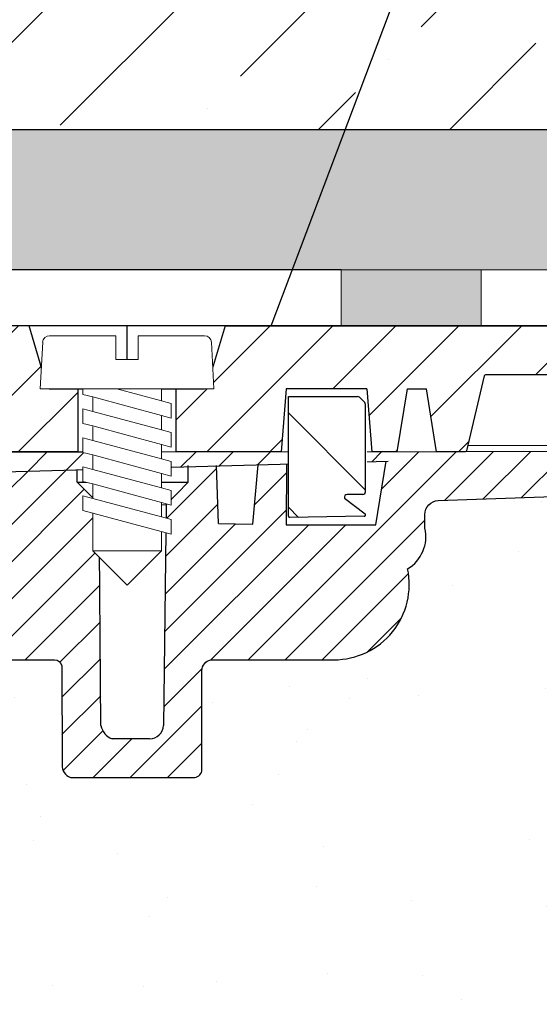
# Model space of a CAD drawing. Units: millimetres. Extents: x 2673 to 4786, y 0 to 1485.
# Drawn here: x 3352 to 3389, y 1056 to 1126 of the extents above; entities that cross this region are included whole.
import ezdxf

# ---------------------------------------------------------------- set-up
doc = ezdxf.new("R2010")
doc.units = ezdxf.units.MM
doc.linetypes.add('ACAD_ISO04W100', pattern=[30, 24, -3, 0, -3])
doc.linetypes.add('CENTER2', pattern=[28.575, 19.05, -3.175, 3.175, -3.175])
doc.layers.add('1', color=7, linetype='Continuous')
for name, color, linetype, lineweight in [('вспомогательный', 140, 'Continuous', 20), ('маскировка', 93, 'Continuous', 25), ('Оси', 10, 'ACAD_ISO04W100', 13), ('Основной', 7, 'Continuous', 30), ('Размеры', 10, 'Continuous', 13), ('текст', 1, 'Continuous', 25), ('штриховка', 251, 'Continuous', 0)]:
    doc.layers.add(name, color=color, linetype=linetype, lineweight=lineweight)

# ---------------------------------------------------------------- blocks, each defined once
blk = doc.blocks.new('штрих')
at = {"layer": 'Основной', "ltscale": 0.5}
h = blk.add_hatch(color=256, dxfattribs=at)
h.dxf.hatch_style = 1
h.paths.add_polyline_path([(-3.009, 1.381), (-3.009, 5.381), (-12.978, 5.381), (-12.978, 1.381)])
at = {"layer": 'Оси', "color": 7}
blk.add_lwpolyline([(-13.009, 5.381), (-3.009, 5.381), (-3.009, 1.381), (-13.009, 1.381)], close=True, dxfattribs=at)
blk = doc.blocks.new('гидроиз')
blk.add_wipeout([(0, 0), (0, 4), (210, 4.012), (210, 0.012)]).dxf.layer = 'маскировка'
at = {"layer": 'Оси', "color": 7}
blk.add_lwpolyline([(10, 0), (20, 0), (20, 4), (10, 4), (10, 0)], dxfattribs=at)
blk.add_blockref('штрих', (13.009, -1.381), dxfattribs=at)
blk = doc.blocks.new('*U85')
blk.add_wipeout([(-0.034, 158.278), (52.327, 158.291), (52.327, 159.503), (52.591, 160.184), (53.246, 160.506), (54.636, 160.628), (54.963, 160.79), (55.095, 161.13), (55.095, 161.834), (54.964, 162.13), (54.637, 162.291), (53.247, 162.412), (52.593, 162.735), (52.328, 163.415), (52.328, 165.838), (52.592, 166.518), (53.246, 166.841), (54.636, 166.963), (54.963, 167.125), (55.095, 167.483), (54.963, 168.59), (54.636, 168.751), (53.246, 168.872), (52.591, 169.195), (52.327, 169.857), (52.326, 172.299), (52.59, 172.979), (53.245, 173.284), (54.765, 173.435), (54.962, 173.585), (55.094, 173.907), (55.093, 174.692), (54.961, 175.032), (54.634, 175.193), (53.244, 175.315), (52.59, 175.637), (52.325, 176.317), (52.324, 178.741), (52.589, 179.421), (53.243, 179.744), (54.633, 179.866), (54.96, 180.027), (55.092, 180.367), (55.092, 181.134), (54.96, 181.474), (54.632, 181.636), (53.242, 181.757), (52.588, 182.079), (52.323, 182.759), (52.323, 185.183), (52.587, 185.863), (53.241, 186.186), (54.631, 186.308), (54.958, 186.469), (55.09, 186.809), (55.09, 187.577), (54.958, 187.917), (54.631, 188.078), (53.241, 188.199), (52.586, 188.522), (52.322, 189.202), (52.321, 191.625), (52.585, 192.305), (53.24, 192.628), (54.63, 192.75), (54.957, 192.912), (55.089, 193.252), (55.089, 194.019), (54.956, 194.359), (54.629, 194.52), (53.239, 194.641), (52.585, 194.964), (52.32, 195.644), (52.32, 198.067), (52.584, 198.748), (53.238, 199.07), (57.662, 199.515), (58.273, 199.938), (58.618, 200.597), (58.616, 211.655), (58.784, 211.98), (59.11, 212.149), (67.546, 212.151), (67.885, 212.032), (68.076, 211.727), (68.077, 204.649), (68.241, 204.109), (68.677, 203.75), (77.449, 203.751), (77.833, 203.879), (78.066, 204.211), (78.065, 211.374), (78.244, 211.876), (78.7, 212.153), (89.056, 212.155), (91.823, 214.148), (92.997, 216.755), (92.856, 218.65), (94.009, 219.894), (94.127, 221.544), (93.982, 222.533), (94.259, 223.219), (94.935, 223.521), (110.007, 224.053), (110.007, 227.018), (108.047, 227.016), (107.712, 227.442), (51.024, 227.432), (51.024, 228.914), (47.494, 228.914), (47.494, 227.431), (-0.034, 227.423), (-0.046, 158.275)]).dxf.layer = 'маскировка'
at = {"layer": 'штриховка'}
h = blk.add_hatch(dxfattribs=at)
h.set_pattern_fill('ANSI31', color=256, scale=15)
h.set_pattern_definition([(45, (0, 0), (-1.325825, 1.325825), [])])
h.paths.add_polyline_path([(52.324, 178.741, -0.388879), (53.243, 179.744), (54.633, 179.866, 0.388879), (55.092, 180.367), (55.092, 181.134, 0.388879), (54.632, 181.636), (53.242, 181.757, -0.388879), (52.323, 182.759), (52.323, 185.183, -0.388879), (53.241, 186.186), (54.631, 186.308, 0.388879), (55.09, 186.809), (55.09, 187.577, 0.388879), (54.631, 188.078), (53.241, 188.199, -0.388879), (52.322, 189.202), (52.321, 191.625, -0.388879), (53.24, 192.628), (54.63, 192.75, 0.388879), (55.089, 193.252), (55.089, 194.019, 0.388879), (54.629, 194.52), (53.239, 194.641, -0.388879), (52.32, 195.644), (52.32, 198.067, -0.381641), (53.213, 199.068), (57.662, 199.515, 0.245649), (58.618, 200.597), (58.616, 211.655, -0.316785), (59.11, 212.149), (67.546, 212.151, -0.350748), (68.076, 211.727), (68.077, 204.649, 0.302882), (68.677, 203.75), (77.449, 203.751, 0.330913), (78.066, 204.211), (78.065, 211.374, -0.356209), (78.7, 212.153), (87.489, 212.154, 0.476976), (92.747, 218.65, 0.328609), (93.982, 221.544), (93.982, 222.533, -0.403595), (94.935, 223.521), (110.007, 224.053), (110.007, 227.018), (51.024, 226.951), (51.024, 225.208), (91.221, 226.34), (90.47, 221.791), (84.081, 221.79), (84.099, 226.14), (82.076, 226.083), (81.699, 221.825), (79.248, 221.895), (79.116, 225.999), (77.074, 225.942), (77.074, 224.824), (75.521, 223.212), (75.332, 207.54, -0.422421), (74.333, 206.512), (71.654, 206.512, -0.267775), (70.859, 207.461), (70.721, 223.27), (69.167, 224.823), (69.166, 225.719), (64.392, 225.584), (64.138, 221.274), (58.755, 221.185), (58.589, 225.421), (56.08, 225.35), (56.037, 224.405), (56.039, 224.405), (55.337, 221.149), (55.329, 203.63), (49.953, 203.628), (49.961, 158.291), (52.327, 158.292), (52.327, 159.503, -0.388879), (53.246, 160.506), (54.636, 160.628, 0.388879), (55.095, 161.13), (55.095, 161.834, 0.363851), (54.637, 162.291), (53.247, 162.412, -0.388879), (52.328, 163.415), (52.328, 165.838, -0.388879), (53.246, 166.841), (54.636, 166.963, 0.388879), (55.095, 167.465), (55.095, 168.25, 0.388879), (54.636, 168.751), (53.246, 168.872, -0.388879), (52.327, 169.875), (52.326, 172.299, -0.444347), (53.435, 173.3), (54.634, 173.423, 0.388879), (55.094, 173.925), (55.093, 174.692, 0.388879), (54.634, 175.193), (53.244, 175.315, -0.388879), (52.325, 176.317)])
at = {"layer": 'Основной'}
for p, q in [((90.47, 221.791), (91.221, 226.34)), ((84.099, 226.14), (84.081, 221.79)), ((70.859, 207.461), (70.721, 223.27)), ((75.521, 223.269), (75.331, 207.46)), ((84.081, 221.79), (90.47, 221.791)), ((74.333, 206.512), (71.654, 206.512))]:
    blk.add_line(p, q, dxfattribs=at)
for points in [[(108.047, 227.016), (107.712, 227.442), (51.024, 227.432)], [(51.024, 225.208), (91.369, 226.344)], [(70.721, 223.27), (69.167, 224.823), (69.166, 225.719)], [(70.721, 223.27), (75.521, 223.212), (77.074, 224.824), (77.074, 226.024)], [(79.248, 221.895), (79.115, 226.025)], [(79.248, 221.895), (81.699, 221.825), (82.076, 226.083)], [(69.167, 224.823), (77.074, 224.824)]]:
    blk.add_lwpolyline(points, dxfattribs=at)
blk.add_lwpolyline([(58.616, 211.655, -0.316785), (59.11, 212.149), (67.546, 212.151, -0.350748), (68.076, 211.727), (68.077, 204.649, 0.302882), (68.677, 203.75), (77.449, 203.751, 0.330913), (78.066, 204.211), (78.065, 211.374, -0.356209), (78.7, 212.153), (87.489, 212.154, 0.476976), (92.747, 218.65, 0.328609), (93.982, 221.544), (93.982, 222.533, -0.403595), (94.935, 223.521), (110.007, 224.053), (110.007, 227.018), (51.024, 226.951)], format="xyb", dxfattribs=at)
for centre, radius, start, end in [((72.079, 207.675), 1.239, 189.951, 249.91371), ((74.332, 207.512), 1, 270.00992, 357.00992)]:
    blk.add_arc(centre, radius, start, end, dxfattribs=at)
blk = doc.blocks.new('*U33')
at = {"linetype": 'Continuous', "lineweight": 0}
blk.add_wipeout([(0, 0), (-2.45, 2.45), (-2.45, 3.829), (-3.15, 3.641), (-3.15, 4.676), (-2.45, 4.864), (-2.45, 5.899), (-3.15, 5.712), (-3.15, 6.747), (-2.45, 6.934), (-2.45, 7.97), (-3.15, 7.782), (-3.15, 8.817), (-2.45, 9.005), (-2.45, 10.04), (-3.15, 9.853), (-3.15, 10.888), (-2.45, 11.076), (-2.45, 12.111), (-3.15, 11.923), (-3.15, 12.959), (-2.45, 13.146), (-2.45, 14), (-6.2, 14), (-6.025, 17.326), (-5.87, 17.663), (-5.526, 17.8), (-0.8, 17.8), (-0.8, 16.1), (0.8, 16.1), (0.8, 17.8), (5.526, 17.8), (5.87, 17.663), (6.025, 17.326), (6.2, 14), (3.15, 14), (3.15, 13.611), (2.45, 13.424), (2.45, 12.389), (3.15, 12.576), (3.15, 11.541), (2.45, 11.318), (2.45, 10.318), (3.15, 10.506), (3.15, 9.47), (2.45, 9.283), (2.45, 8.247), (3.15, 8.435), (3.15, 7.4), (2.45, 7.212), (2.45, 6.177), (3.15, 6.364), (3.15, 5.329), (2.45, 5.142), (2.45, 2.45)], dxfattribs=at).dxf.layer = 'маскировка'
at = {"layer": 'вспомогательный', "linetype": 'Continuous'}
for p, q in [((-5.526, 17.8), (-0.8, 17.8)), ((-0.8, 17.8), (-0.8, 16.1)), ((0.8, 17.8), (5.526, 17.8)), ((0.8, 16.1), (0.8, 17.8)), ((-6.2, 14), (-6.025, 17.326)), ((6.025, 17.326), (6.2, 14)), ((-0.8, 16.1), (0.8, 16.1)), ((-2.45, 14), (-6.2, 14)), ((0.737, 14), (-2.45, 14)), ((-2.45, 13.146), (0.737, 14)), ((-2.45, 13.146), (-2.45, 14)), ((-2.45, 12.111), (2.45, 13.424)), ((3.15, 14), (0.737, 14)), ((2.45, 13.424), (3.15, 13.611)), ((2.45, 13.424), (2.45, 12.389)), ((3.15, 13.611), (3.15, 14)), ((6.2, 14), (3.15, 14)), ((-3.15, 12.959), (-2.45, 13.146)), ((-3.15, 12.959), (-3.15, 11.923)), ((-3.15, 11.923), (-2.45, 12.111)), ((2.45, 12.389), (-2.45, 11.076)), ((-2.45, 11.076), (-2.45, 12.111)), ((3.15, 12.576), (2.45, 12.389)), ((3.15, 11.541), (3.15, 12.576)), ((-2.45, 10.04), (2.45, 11.353)), ((2.45, 11.353), (3.15, 11.541)), ((2.45, 10.318), (2.45, 11.318)), ((-2.45, 11.076), (-3.15, 10.888)), ((-3.15, 10.888), (-3.15, 9.853)), ((-3.15, 9.853), (-2.45, 10.04)), ((2.45, 10.318), (-2.45, 9.005)), ((-2.45, 9.005), (-2.45, 10.04)), ((3.15, 10.506), (2.45, 10.318)), ((3.15, 9.47), (3.15, 10.506)), ((2.45, 9.283), (-2.45, 7.97)), ((2.45, 9.283), (3.15, 9.47)), ((2.45, 8.247), (2.45, 9.283)), ((-3.15, 8.817), (-2.45, 9.005)), ((-3.15, 8.817), (-3.15, 7.782)), ((-2.45, 7.97), (-3.15, 7.782)), ((2.45, 8.247), (-2.45, 6.934)), ((-2.45, 6.934), (-2.45, 7.97)), ((3.15, 8.435), (2.45, 8.247)), ((3.15, 7.4), (3.15, 8.435)), ((2.45, 7.212), (-2.45, 5.899)), ((2.45, 7.212), (3.15, 7.4)), ((2.45, 6.177), (2.45, 7.212)), ((-2.45, 6.934), (-3.15, 6.747)), ((-3.15, 6.747), (-3.15, 5.712)), ((3.15, 6.364), (2.45, 6.177)), ((3.15, 5.329), (3.15, 6.364)), ((-2.45, 5.899), (-3.15, 5.712)), ((2.45, 6.177), (-2.45, 4.864)), ((-2.45, 4.864), (-2.45, 5.899)), ((3.15, 5.329), (-3.15, 3.641)), ((2.45, 2.45), (2.45, 5.142)), ((-2.45, 4.864), (-3.15, 4.676)), ((-3.15, 4.676), (-3.15, 3.641)), ((-2.45, 2.45), (-2.45, 3.829)), ((-2.45, 2.45), (2.45, 2.45)), ((-2.45, 2.45), (0, 0)), ((2.45, 2.45), (0, 0))]:
    blk.add_line(p, q, dxfattribs=at)
for centre, start, end in [((-5.526, 17.3), 90, 176.98721), ((5.526, 17.3), 3.01279, 90)]:
    blk.add_arc(centre, 0.5, start, end, dxfattribs=at)
blk = doc.blocks.new('83Р')
blk.add_wipeout([(-145, 5.5), (-145, 9), (145, 9), (145, 5.5), (98.579, 5.5), (98.482, 5.423), (97.218, 0.077), (97.121, 0), (-97.121, 0), (-97.218, 0.077), (-98.482, 5.423), (-98.579, 5.5)]).dxf.layer = 'маскировка'
at = {"layer": 'штриховка'}
h = blk.add_hatch(dxfattribs=at)
h.set_pattern_fill('ANSI31', color=256)
h.set_pattern_definition([(45, (-9e-14, -312.905), (-2.245064, 2.245064), [])])
edge = h.paths.add_edge_path()
edge.add_line((79.988, 9), (145, 9))
edge.add_line((145, 9), (145, 5.5))
edge.add_line((145, 5.5), (98.5, 5.5))
edge.add_line((98.5, 5.5), (97.218, 0.077))
edge.add_arc((97.121, 0.1), 0.1, -90, -13.29857, ccw=False)
edge.add_line((97.121, 0), (95.086, 0))
edge.add_line((95.086, 0), (94.364, 4.5))
edge.add_line((94.364, 4.5), (92.999, 4.5))
edge.add_line((92.999, 4.5), (92.276, 0))
edge.add_line((92.276, 0), (90.451, 0))
edge.add_line((90.451, 0), (90.108, 4.5))
edge.add_line((90.108, 4.5), (84.335, 4.5))
edge.add_line((84.335, 4.5), (83.992, 0))
edge.add_line((83.992, 0), (76.488, 0))
edge.add_line((76.488, 0), (76.488, 4.5))
edge.add_line((76.488, 4.5), (78.425, 4.5))
edge.add_arc((78.425, 4.8), 0.3, -90, -16.57939)
edge.add_line((78.712, 4.714), (79.988, 9))
edge = h.paths.add_edge_path()
edge.add_arc((57.342, 7.754), 0.603, 87.78015, 176.73199, ccw=False)
edge.add_line((57.366, 8.357), (60.716, 8.357))
edge.add_arc((60.716, 8.657), 0.3, -90, -11.3224)
edge.add_arc((61.5, 8.5), 0.5, 90, 168.6776, ccw=False)
edge.add_line((61.5, 9), (65.988, 9))
edge.add_line((65.988, 9), (67.264, 4.714))
edge.add_arc((67.552, 4.8), 0.3, -163.42061, -90)
edge.add_line((67.552, 4.5), (69.488, 4.5))
edge.add_line((69.488, 4.5), (69.488, 0))
edge.add_line((69.488, 0), (56.74, 0))
edge.add_line((56.74, 0), (56.74, 7.789))
at = {"layer": 'вспомогательный'}
for p, q in [((76.488, 0), (69.488, 0)), ((90.451, 0), (83.992, 0)), ((95.086, 0), (92.276, 0))]:
    blk.add_line(p, q, dxfattribs=at)
at = {"layer": 'Основной'}
for p, q in [((65.988, 9), (61.5, 9)), ((67.264, 4.714), (65.988, 9)), ((72.988, 0), (72.988, 9)), ((79.988, 9), (78.712, 4.714)), ((79.988, 9), (145, 9)), ((67.552, 4.5), (78.425, 4.5)), ((69.488, 0), (69.488, 4.5)), ((76.488, 0), (76.488, 4.5)), ((84.335, 4.5), (83.992, 0)), ((90.108, 4.5), (84.335, 4.5)), ((90.108, 4.5), (90.451, 0)), ((92.276, 0), (92.999, 4.5)), ((92.999, 4.5), (94.364, 4.5)), ((95.086, 0), (94.364, 4.5)), ((92.276, 0), (90.451, 0))]:
    blk.add_line(p, q, dxfattribs=at)
blk.add_lwpolyline([(145, 9), (61.5, 9)], dxfattribs=at)
blk.add_lwpolyline([(145, 5.5), (98.579, 5.5, 0.347755), (98.482, 5.423), (97.218, 0.077, -0.347755), (97.121, 0), (95.086, 0)], format="xyb", dxfattribs=at)
for centre, start, end in [((67.552, 4.8), 196.57939, 270), ((78.425, 4.8), 270, 343.42061)]:
    blk.add_arc(centre, 0.3, start, end, dxfattribs=at)
at = {"layer": '1', "xscale": -1}
blk.add_blockref('*U33', (72.988, -9.5), dxfattribs=at)
at = {"layer": 'Основной'}
for p, q in [((69.488, 0), (56.74, 0)), ((83.992, 0), (76.488, 0))]:
    blk.add_line(p, q, dxfattribs=at)
blk = doc.blocks.new('РЕЗ')
blk.add_wipeout([(84.5, 8.55), (84.5, 0), (84.518, -0.057), (84.564, -0.093), (90.008, -0.005), (90.044, 0.003), (90.06, 0.011), (90.081, 0.029), (90.1, 0.061), (90.105, 0.08), (90.106, 0.104), (90.101, 0.126), (90.092, 0.146), (90.076, 0.166), (90.071, 0.171), (88.595, 1.299), (88.588, 1.35), (88.604, 1.427), (88.63, 1.472), (88.691, 1.524), (88.745, 1.545), (88.788, 1.55), (89.905, 1.55), (89.977, 1.563), (90.047, 1.609), (90.094, 1.685), (90.105, 1.75), (90.105, 7.967), (90.09, 8.044), (90.047, 8.109), (89.664, 8.491), (89.599, 8.535), (89.523, 8.55)]).dxf.layer = 'маскировка'
at = {"layer": 'штриховка', "linetype": 'CENTER2'}
h = blk.add_hatch(dxfattribs=at)
h.set_pattern_fill('ANSI31', color=256, scale=1.5, angle=90)
h.set_pattern_definition([(135, (0.939, -239.5985), (-3.3676, -3.3676), [])])
edge = h.paths.add_edge_path()
edge.add_line((90.002, 0.004), (84.501, -0.102))
edge.add_line((84.501, -0.102), (84.499, 8.55))
edge.add_line((84.499, 8.55), (85.5, 8.55))
edge.add_line((85.5, 8.55), (86.5, 8.55))
edge.add_line((86.5, 8.55), (87.5, 8.55))
edge.add_line((87.5, 8.55), (88.5, 8.55))
edge.add_line((88.5, 8.55), (89.417, 8.55))
edge.add_arc((89.417, 8.35), 0.2, 45, 90, ccw=False)
edge.add_line((89.559, 8.491), (89.941, 8.109))
edge.add_arc((89.8, 7.967), 0.2, 0, 45, ccw=False)
edge.add_line((90, 7.967), (90, 1.75))
edge.add_arc((89.8, 1.75), 0.2, -90, 0, ccw=False)
edge.add_line((89.8, 1.55), (88.683, 1.55))
edge.add_arc((88.683, 1.35), 0.2, 90, 194.66027)
edge.add_line((88.49, 1.299), (90.002, 0.004))
at = {"layer": 'Основной'}
for p, q in [((84.5, 8.55), (85.5, 8.55)), ((84.5, 0), (84.5, 8.55)), ((85.5, 8.55), (86.5, 8.55)), ((86.5, 8.55), (87.5, 8.55)), ((87.5, 8.55), (88.5, 8.55)), ((88.5, 8.55), (89.417, 8.55)), ((89.559, 8.491), (89.941, 8.109)), ((90, 1.75), (90, 7.967)), ((89.8, 1.55), (88.683, 1.55)), ((88.49, 1.299), (89.966, 0.171)), ((89.903, -0.005), (84.564, -0.093))]:
    blk.add_line(p, q, dxfattribs=at)
for centre, radius, start, end in [((89.417, 8.35), 0.2, 45, 90), ((89.8, 7.967), 0.2, 0, 45), ((88.683, 1.35), 0.2, 90, 194.66027), ((89.8, 1.75), 0.2, 270, 0), ((84.6, 0), 0.1, 180, 249.07116), ((89.901, 0.095), 0.1, 271.08412, 49.29583)]:
    blk.add_arc(centre, radius, start, end, dxfattribs=at)

msp = doc.modelspace()

# ---------------------------------------------------------------- hatches: boundary and pattern name
at = {"layer": 'штриховка'}
h = msp.add_hatch(dxfattribs=at)
h.set_pattern_fill('ANSI36', color=256, scale=2.086852, style=0)
h.set_pattern_definition([(45, (3358.646, 606.4864), (3.51384, 12.88407), [16.56439, -3.31288, 0, -3.31288])])
h.paths.add_polyline_path([(3514.422, 1118.025), (3585.151, 1118.025), (3585.15, 1128.025), (3517.422, 1128.018), (3514.422, 1125.018)])
h.paths.add_polyline_path([(3350.145, 1118.025), (3510.415, 1118.025), (3510.415, 1125.018), (3507.415, 1128.018), (3353.145, 1128.018), (3350.145, 1125.018)])
h = msp.add_hatch(dxfattribs=at)
h.set_pattern_fill('AR-SAND', color=256, scale=0.1)
h.set_pattern_definition([(37.5, (-0.8323, 0), (-0.160003, 4.8941324), [0, -3.8608, 0, -4.318, 0, -4.1275]), (7.5, (-0.832, 0), (4.495233, 7.168251), [0, -2.0828, 0, -3.4798, 0, -1.3335]), (327.5, (-3.9565, 0), (7.9099237, 0.014372), [0, -1.27, 0, -4.572, 0, -5.969]), (317.5, (-3.9565, 0), (7.635565, 2.229293), [0, -0.635, 0, -2.9972, 0, -3.429])])
edge = h.paths.add_edge_path()
edge.add_spline(control_points=[(3347.1, 1115.131), (3347.134, 1115.134), (3347.201, 1115.139), (3347.302, 1115.163), (3347.398, 1115.196), (3347.484, 1115.237), (3347.562, 1115.282), (3347.636, 1115.333), (3347.704, 1115.391), (3347.746, 1115.431), (3347.764, 1115.45)], knot_values=[0.753514, 0.753514, 0.753514, 0.753514, 0.854189, 0.954354, 1.064833, 1.158564, 1.238544, 1.334493, 1.428236, 1.50731, 1.50731, 1.50731, 1.50731], degree=3, periodic=0)
edge.add_spline(control_points=[(3347.764, 1115.45), (3347.764, 1115.45), (3347.803, 1115.492), (3347.876, 1115.582), (3347.951, 1115.713), (3347.999, 1115.831), (3348.027, 1115.931), (3348.045, 1116.031), (3348.047, 1116.098), (3348.048, 1116.129)], knot_values=[0, 0, 0, 0, 0.000306, 0.172978, 0.345119, 0.450007, 0.554762, 0.658278, 0.753514, 0.753514, 0.753514, 0.753514], degree=3, periodic=0)
edge.add_line((3348.048, 1116.129), (3348.048, 1117.438))
edge.add_line((3348.048, 1117.438), (3348.048, 1118.025))
edge.add_line((3348.048, 1118.025), (3550.152, 1118.025))
edge.add_line((3550.152, 1118.025), (3550.152, 1108.027))
edge.add_line((3550.152, 1108.027), (3534.369, 1108.028))
edge.add_line((3534.369, 1108.028), (3534.369, 1108.031))
edge.add_line((3534.369, 1108.031), (3524.369, 1108.031))
edge.add_line((3524.369, 1108.031), (3454.369, 1108.033))
edge.add_line((3454.369, 1108.033), (3454.369, 1108.037))
edge.add_line((3454.369, 1108.037), (3444.369, 1108.037))
edge.add_line((3444.369, 1108.037), (3434.369, 1108.037))
edge.add_line((3434.369, 1108.037), (3424.369, 1108.037))
edge.add_line((3424.369, 1108.037), (3414.369, 1108.037))
edge.add_line((3414.369, 1108.037), (3404.369, 1108.037))
edge.add_line((3404.369, 1108.037), (3394.369, 1108.037))
edge.add_line((3394.369, 1108.037), (3384.369, 1108.037))
edge.add_line((3384.369, 1108.037), (3374.369, 1108.013))
edge.add_line((3374.369, 1108.013), (3366.065, 1108.013))
edge.add_line((3366.065, 1108.013), (3365.666, 1108.013))
edge.add_line((3365.666, 1108.013), (3365.396, 1108.013))
edge.add_line((3365.396, 1108.013), (3360.671, 1108.013))
edge.add_line((3360.671, 1108.013), (3359.071, 1108.013))
edge.add_line((3359.071, 1108.013), (3354.064, 1108.013))
edge.add_line((3354.064, 1108.013), (3353.846, 1108.013))
edge.add_line((3353.846, 1108.013), (3353.671, 1108.013))
edge.add_line((3353.671, 1108.013), (3348.607, 1108.013))
edge.add_line((3348.607, 1108.013), (3341.794, 1108.013))
edge.add_line((3341.794, 1108.013), (3341.748, 1108.027))
edge.add_line((3341.748, 1108.027), (3341.748, 1107.908))
edge.add_line((3341.748, 1107.908), (3338.598, 1108.125))
edge.add_line((3338.598, 1108.125), (3338.598, 1111.229))
edge.add_line((3338.598, 1111.229), (3338.598, 1111.012))
edge.add_line((3338.598, 1111.012), (3338.598, 1112.347))
edge.add_line((3338.598, 1112.347), (3338.861, 1113.023))
edge.add_line((3338.861, 1113.023), (3339.511, 1113.343))
edge.add_line((3339.511, 1113.343), (3341.869, 1113.55))
edge.add_line((3341.869, 1113.55), (3343.248, 1114.929))
edge.add_line((3343.248, 1114.929), (3347.35, 1115.144))
edge = h.paths.add_edge_path(flags=16)
edge.add_line((3341.292, 1108.525), (3340.401, 1108.603))
edge.add_line((3340.401, 1108.603), (3339.511, 1108.681))
edge.add_line((3339.511, 1108.681), (3338.861, 1109.001))
edge.add_line((3338.861, 1109.001), (3338.641, 1109.386))
edge.add_line((3338.641, 1109.386), (3338.598, 1109.677))
edge.add_arc((3339.598, 1109.677), 1, 180, 265)
edge.add_line((3339.511, 1108.681), (3340.401, 1108.603))
edge.add_line((3340.401, 1108.603), (3341.292, 1108.525))
edge.add_line((3341.292, 1108.525), (3341.617, 1108.365))
edge.add_arc((3341.248, 1108.027), 0.5, 42.5, 85)
h.paths.add_polyline_path([(3584.37, 1108.025), (3550.152, 1108.025), (3550.152, 1118.025), (3584.37, 1118.025)])
h = msp.add_hatch(dxfattribs=at)
h.set_pattern_fill('AR-SAND', color=256, scale=0.3, angle=90)
h.set_pattern_definition([(127.5, (298.002, 446.454), (-14.682397, -0.48001), [0, -11.5824, 0, -12.954, 0, -12.3825]), (97.5, (298.002, 446.454), (-21.50475, 13.4857), [0, -6.2484, 0, -10.4394, 0, -4.0005]), (57.5, (298.002, 437.082), (-0.043116, 23.72977), [0, -3.81, 0, -13.716, 0, -17.907]), (47.5, (298.002, 437.082), (-6.68788, 22.90669), [0, -1.905, 0, -8.9916, 0, -10.287])])
edge = h.paths.add_edge_path()
edge.add_arc((3341.357, 1071.062), 0.503, 0, 84.99571, ccw=False)
edge.add_line((3341.86, 1071.062), (3341.86, 1070.295))
edge.add_arc((3341.357, 1070.295), 0.503, 274.99571, 359.99571, ccw=False)
edge.add_line((3341.4, 1069.794), (3340.01, 1069.672))
edge.add_arc((3340.1, 1068.653), 1.023, 94.99571, 189.78742)
edge.add_line((3339.092, 1068.479), (3339.091, 1066.246))
edge.add_arc((3340.098, 1066.246), 1.007, 179.99571, 265)
edge.add_line((3340.01, 1065.243), (3341.4, 1065.121))
edge.add_arc((3341.356, 1064.62), 0.503, -0.00429, 84.99571, ccw=False)
edge.add_line((3341.859, 1064.62), (3341.859, 1063.853))
edge.add_arc((3341.356, 1063.853), 0.504, 275.02369, 359.99571, ccw=False)
edge.add_line((3341.4, 1063.351), (3340.01, 1063.23))
edge.add_arc((3340.098, 1062.227), 1.007, 94.99571, 179.99571)
edge.add_line((3339.091, 1062.227), (3339.091, 1059.804))
edge.add_arc((3340.097, 1059.804), 1.007, 179.99571, 265)
edge.add_line((3340.01, 1058.801), (3341.399, 1058.679))
edge.add_arc((3341.356, 1058.178), 0.503, -0.00429, 84.99571, ccw=False)
edge.add_line((3341.859, 1058.178), (3341.859, 1057.411))
edge.add_arc((3341.356, 1057.411), 0.503, 274.99571, 359.99571, ccw=False)
edge.add_line((3341.399, 1056.909), (3340.01, 1056.788))
edge.add_arc((3340.097, 1055.785), 1.007, 94.99571, 179.99571)
edge.add_line((3339.091, 1055.785), (3339.09, 1054.024))
edge.add_line((3339.09, 1054.024), (3585.199, 1054.024))
edge.add_line((3585.199, 1054.024), (3585.199, 1104.024))
edge.add_line((3585.199, 1104.024), (3431.935, 1104.024))
edge.add_line((3431.935, 1104.024), (3431.935, 1100.522))
edge.add_line((3431.935, 1100.522), (3381.716, 1100.552))
edge.add_arc((3381.75, 1099.565), 0.988, 92.00296, 180.06471)
edge.add_line((3380.763, 1099.563), (3380.762, 1098.575))
edge.add_arc((3378.18, 1097.967), 2.653, -59.50413, 13.25984, ccw=False)
edge.add_arc((3374.267, 1094.564), 5.377, -89.5133, 11.99147, ccw=False)
edge.add_line((3374.313, 1089.187), (3365.477, 1089.188))
edge.add_arc((3365.636, 1088.41), 0.795, 101.56596, 180.00861)
edge.add_line((3364.842, 1088.409), (3364.842, 1081.25))
edge.add_arc((3364.223, 1081.432), 0.645, 269.99139, 343.56636, ccw=False)
edge.add_line((3364.223, 1080.788), (3355.451, 1080.789))
edge.add_arc((3355.821, 1081.685), 0.97, 180.16275, 247.5739, ccw=False)
edge.add_line((3354.851, 1081.683), (3354.853, 1088.766))
edge.add_arc((3354.323, 1088.647), 0.543, 12.67848, 89.99139)
edge.add_line((3354.323, 1089.19), (3345.887, 1089.191))
edge.add_arc((3345.991, 1088.593), 0.607, 99.83658, 170.14619)
edge.add_line((3345.393, 1088.697), (3345.393, 1077.646))
edge.add_arc((3343.879, 1078.012), 1.557, 290.93006, 346.39317, ccw=False)
edge.add_line((3344.435, 1076.557), (3339.998, 1076.113))
edge.add_arc((3340.099, 1075.112), 1.007, 95.71691, 179.99571)
edge.add_line((3339.092, 1075.112), (3339.092, 1072.688))
edge.add_arc((3340.098, 1072.688), 1.007, 179.99571, 265)
edge.add_line((3340.011, 1071.685), (3341.4, 1071.564))

# ---------------------------------------------------------------- linework, layer by layer
at = {"layer": 'Основной'}
msp.add_line((3585.199, 1118.025), (3348.095, 1118.025), dxfattribs=at)

# ---------------------------------------------------------------- next in the draw order: block references
msp.add_blockref('гидроиз', (3375.199, 1104.013), dxfattribs=at)
at = {"layer": 'Размеры', "color": 2}
msp.add_blockref('*U85', (3287.201, 868.03), dxfattribs=at)

# ---------------------------------------------------------------- next in the draw order: block references
at = {"layer": 'штриховка', "linetype": 'CENTER2'}
msp.add_blockref('83Р', (3286.935, 1095.022), dxfattribs=at)

# ---------------------------------------------------------------- next in the draw order: linework, layer by layer
at = {"layer": 'Основной'}
msp.add_line((3375.199, 1108.013), (3341.814, 1108.013), dxfattribs=at)
at = {"layer": 'текст', "ltscale": 0.5}
msp.add_line((3370.198, 1104.022), (3392.235, 1162.32), dxfattribs=at)

# ---------------------------------------------------------------- next in the draw order: block references
at = {"layer": 'штриховка'}
msp.add_blockref('РЕЗ', (3286.947, 1090.432), dxfattribs=at)

doc.saveas('drawing.dxf')
